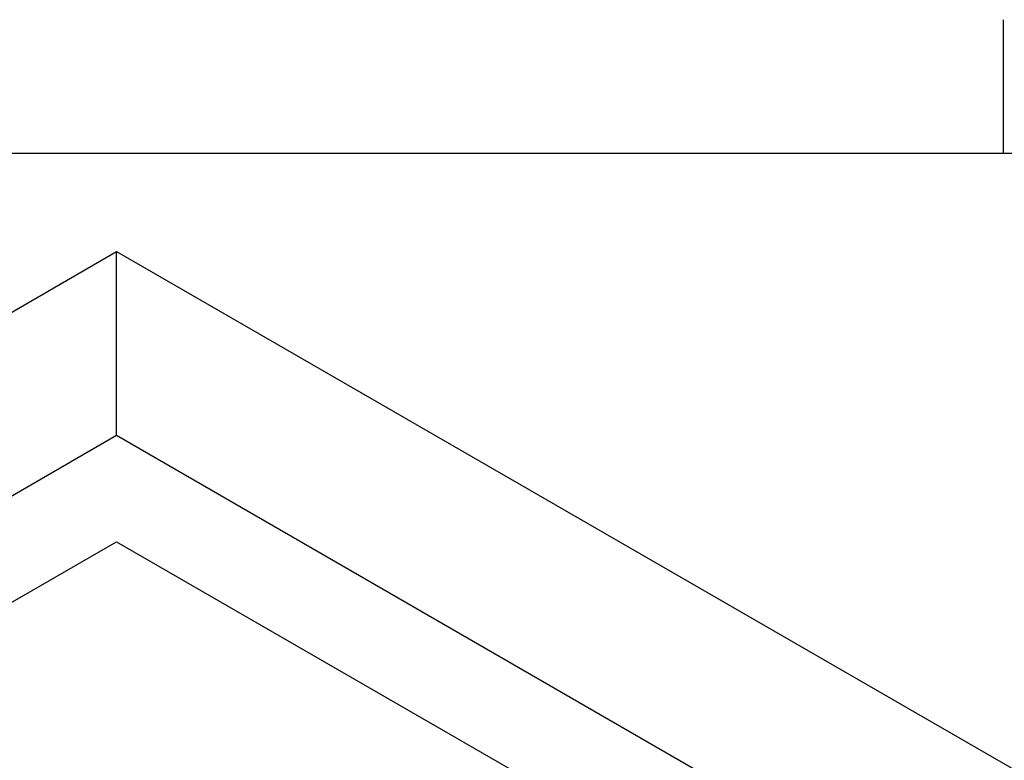
# Model space of a CAD drawing. Units: inches. Extents: x -6.1 to 67.6, y 1.4 to 46.5.
# Drawn here: x 6.9 to 12.1, y 42.2 to 46.1 of the extents above; entities that cross this region are included whole.
import ezdxf

# ---------------------------------------------------------------- set-up
doc = ezdxf.new("R2010")
doc.units = ezdxf.units.IN
doc.header["$LTSCALE"] = 4
doc.header["$MEASUREMENT"] = 0
doc.layers.add('Border (ANSI)', color=7, linetype='Continuous')
doc.layers.add('Visible (ANSI)', color=7, linetype='Continuous')

# ---------------------------------------------------------------- blocks, each defined once
blk = doc.blocks.new('Borders Default Border')
at = {"layer": 'Border (ANSI)'}
blk.add_line((4.25, 10.38), (4.25, 10.54), dxfattribs=at)
at = {"layer": 'Border (ANSI)', "flags": 128}
blk.add_lwpolyline([(0.38, 0.62), (0.38, 10.38), (16.62, 10.38), (16.62, 0.62), (0.38, 0.62)], dxfattribs=at)

msp = doc.modelspace()

# ---------------------------------------------------------------- linework, layer by layer
at = {"layer": 'Visible (ANSI)'}
for p, q in [((-2.5272, 39.1882), (7.3723, 44.9037)), ((7.3723, 43.9345), (7.3723, 44.9037)), ((7.3723, 44.9037), (15.8576, 40.0047)), ((4.5439, 42.3015), (7.3723, 43.9345)), ((7.3723, 43.9345), (15.8576, 39.0355)), ((5.0368, 42.0244), (7.3723, 43.3728)), ((7.3723, 43.3728), (11.3336, 41.0857))]:
    msp.add_line(p, q, dxfattribs=at)

# ---------------------------------------------------------------- block references
at = {"xscale": 4.4, "yscale": 4.4, "zscale": 4.4}
msp.add_blockref('Borders Default Border', (-6.648, -0.248), dxfattribs=at)

doc.saveas('drawing.dxf')
